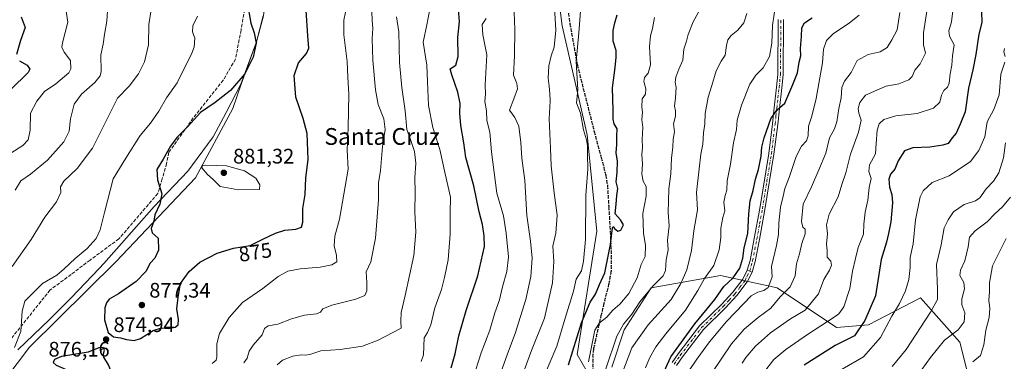
# Model space of a CAD drawing. Units: metres. Extents: x 617800 to 621255, y 4722494 to 4724866.
# Drawn here: x 618440 to 618909, y 4722739 to 4722902 of the extents above; entities that cross this region are included whole.
import ezdxf
from ezdxf.enums import TextEntityAlignment as Align

# ---------------------------------------------------------------- set-up
doc = ezdxf.new("R2010")
doc.units = ezdxf.units.M
doc.header["$MEASUREMENT"] = 0
for name, pattern in [('DGN Style 3', [2.307223458686699, 1.648016756204785, -0.6592067024819142]), ('DGN Style 4', [2.6384748266838614, 1.318413404963828, -0.6592067024819142, 0.001648016756204785, -0.6592067024819142]), ('DGN Style 5', [1.1536117293433497, 0.4944050268614355, -0.6592067024819142])]:
    doc.linetypes.add(name, pattern=pattern)
for name, color, linetype, lineweight in [('Arbolado forestal CxS', 92, 'Continuous', 0), ('Camino Cxs', 7, 'Continuous', 0), ('Camino eje', 30, 'DGN Style 4', 13), ('Curva de nivel maestra', 30, 'Continuous', 30), ('Curva de nivel normal', 30, 'Continuous', 0), ('Entidad de ámbito territorial', 7, 'Continuous', 0), ('Entidad de ámbito territorial CxS', 92, 'Continuous', 0), ('Matorral CxS', 135, 'Continuous', 0), ('Municipio', 91, 'Continuous', 13), ('Municipio CxS', 4, 'Continuous', 0), ('Pista no pavimentada Cxs', 111, 'Continuous', 0), ('Punto de cota en terreno', 7, 'Continuous', 0), ('Ruta', 7, 'DGN Style 5', 30), ('Rótulo de curva de nivel directora', 7, 'Continuous', 0), ('Rótulo de punto de cota en terreno', 7, 'Continuous', 0), ('Senda', 7, 'DGN Style 3', 0), ('Texto cartográfico', 7, 'Continuous', 0)]:
    doc.layers.add(name, color=color, linetype=linetype, lineweight=lineweight)
doc.styles.add('Style-Arial', font='txt')

# ---------------------------------------------------------------- blocks, each defined once
blk = doc.blocks.new('*U3')
at = {"layer": 'Arbolado forestal CxS', "color": 92, "linetype": 'Continuous', "lineweight": 0}
blk.add_polyline3d([(618563.6823000005, 4723241.4979, 884.5584999999993), (618549.4754999997, 4723191.776500001, 887.6089000000065), (618550.8954999996, 4723151.288899999, 880.9472999999998), (618556.0433, 4723140.2575, 879.923299999995), (618555.4671, 4723135.127699999, 879.4312000000064), (618557.3569, 4723114.847899999, 878.1518999999971), (618560.8664999995, 4723090.418099999, 877.5932999999932), (618561.7962999997, 4723078.4981, 877.4281999999948), (618562.2260999996, 4723065.928300001, 877.2823000000062), (618563.3256999999, 4723036.228499999, 874.9805000000052), (618565.4552999996, 4723011.128699999, 874.4404999999971), (618565.3258999997, 4722993.050899999, 874.3335999999982), (618565.3051000005, 4722991.178900001, 874.1524000000064), (618565.1047, 4722962.7191, 873.1802000000026), (618562.2944999998, 4722942.449300001, 873.7946999999986), (618557.5340999998, 4722918.319499999, 874.9888000000066), (618555.8539000005, 4722903.799699999, 875.5849000000018), (618552.5937000001, 4722891.389900001, 874.5301999999939), (618545.1935000002, 4722871.2601, 874.616399999999), (618541.2987000003, 4722859.6165, 875.9910999999993), (618523.5784999998, 4722826.638300001, 878.6728000000004), (618485.6772999996, 4722786.769300001, 872.893200000006), (618444.3306999998, 4722745.915899999, 871.2802999999985), (618408.8904999997, 4722699.155900001, 869.1587000000001)], dxfattribs=at)
blk = doc.blocks.new('5PATER')
at = {"layer": 'Punto de cota en terreno', "linetype": 'Continuous', "lineweight": 0}
h = blk.add_hatch(color=51, dxfattribs=at)
edge = h.paths.add_edge_path()
edge.add_ellipse((0, 0), major_axis=(-0.1095731443231308, -0.1110710700762829), ratio=0.9994222409660322, start_angle=0, end_angle=360)

msp = doc.modelspace()

# ---------------------------------------------------------------- linework, layer by layer
at = {"layer": 'Arbolado forestal CxS', "color": 92, "linetype": 'Continuous', "lineweight": 0}
for points in [[(618710.1037, 4722734.0833, 821.310500000007), (618705.3951000003, 4722742.327299999, 825.2167999999947), (618714.8139000004, 4722801.2127, 828.7246000000015), (618710.1054999996, 4722847.143300001, 829.9232000000048), (618698.3343000002, 4722898.963099999, 834.1296000000002), (618692.4479, 4722944.8947, 838.1203999999999), (618692.4484999999, 4722984.9363, 841.433999999994), (618683.0318999998, 4723009.6691, 844.7216000000045), (618643.0071, 4723083.865700001, 863.0265000000073), (618620.6403000001, 4723096.820499999, 869.1306999999942), (618610.0455, 4723108.5977, 872.4587000000029), (618601.8057000004, 4723115.663699999, 874.5261000000029), (618591.2106999997, 4723112.130700001, 875.3350999999967), (618585.3245000001, 4723092.1099, 874.0411000000023), (618578.2603000002, 4723081.5101, 874.3862999999984), (618575.9057, 4723039.112299999, 874.3028000000049), (618575.9052999998, 4723004.958699999, 873.5546000000032), (618565.3258999997, 4722993.050899999, 874.3335999999982)], [(618565.3258999997, 4722993.050899999, 874.3335999999982), (618565.3051000005, 4722991.178900001, 874.1524000000064), (618565.1047, 4722962.7191, 873.1802000000026), (618562.2944999998, 4722942.449300001, 873.7946999999986), (618557.5340999998, 4722918.319499999, 874.9888000000066), (618555.8539000005, 4722903.799699999, 875.5849000000018), (618552.5937000001, 4722891.389900001, 874.5301999999939), (618545.1935000002, 4722871.2601, 874.616399999999), (618541.2987000003, 4722859.6165, 875.9910999999993), (618523.5784999998, 4722826.638300001, 878.6728000000004), (618485.6772999996, 4722786.769300001, 872.893200000006), (618444.3306999998, 4722745.915899999, 871.2802999999985), (618408.8904999997, 4722699.155900001, 869.1587000000001), (618365.0827000003, 4722656.333500001, 865.8083999999944), (618326.3158999998, 4722617.191299999, 863.7822000000016), (618318.0707, 4722605.293500001, 864.4259000000021), (618310.3706999999, 4722592.523700001, 862.636599999998), (618303.9804999996, 4722578.1439, 861.5690999999933), (618296.7203000003, 4722562.7141, 859.6726000000054), (618285.8998999996, 4722537.034299999, 853.7130999999937), (618272.7994999997, 4722505.5847, 847.0947000000016), (618271.1912000002, 4722501.390100001, 846.6548999999941)], [(618710.1037, 4722734.0833, 821.310500000007), (618705.3951000003, 4722742.327299999, 825.2167999999947), (618714.8139000004, 4722801.2127, 828.7246000000015), (618710.1054999996, 4722847.143300001, 829.9232000000048), (618698.3343000002, 4722898.963099999, 834.1296000000002), (618692.4479, 4722944.8947, 838.1203999999999)], [(618894.9259000003, 4722719.9495, 748.709600000002), (618887.8633000003, 4722748.214299999, 759.101800000004), (618869.0277000006, 4722769.414100001, 767.8989000000003), (618844.3066999996, 4722756.4595, 774.75), (618829.0027000001, 4722755.281500001, 779.0026000000071), (618800.7500999998, 4722774.124500001, 793.7142000000022), (618794.2867000002, 4722775.530300001, 796.3669999999984), (618773.6743000001, 4722780.013699999, 803.6984999999986), (618740.7115000002, 4722774.1249, 816.482799999998), (618727.7620999999, 4722754.1041, 815.2917000000016), (618721.8756999997, 4722736.438300001, 814.9965999999987)], [(618894.9259000003, 4722719.9495, 748.709600000002), (618887.8633000003, 4722748.214299999, 759.101800000004), (618869.0277000006, 4722769.414100001, 767.8989000000003), (618844.3066999996, 4722756.4595, 774.75), (618829.0027000001, 4722755.281500001, 779.0026000000071), (618800.7500999998, 4722774.124500001, 793.7142000000022), (618794.2867000002, 4722775.530300001, 796.3669999999984), (618773.6743000001, 4722780.013699999, 803.6984999999986), (618740.7115000002, 4722774.1249, 816.482799999998), (618727.7620999999, 4722754.1041, 815.2917000000016), (618721.8756999997, 4722736.438300001, 814.9965999999987)]]:
    msp.add_polyline3d(points, dxfattribs=at)
at = {"layer": 'Camino Cxs', "color": 7, "linetype": 'Continuous', "lineweight": 0, "extrusion": (0.2287882099639937, -0.08799546522516374, 0.9694909762763544), "elevation": -273237.6369461792, "flags": 128}
msp.add_lwpolyline([(4630119.806903435, 1083927.633644436), (4630119.806903435, 1083930.219650857)], dxfattribs=at)
at = {"layer": 'Camino Cxs', "color": 7, "linetype": 'Continuous', "lineweight": 0}
for points in [[(618803.7901, 4722902.090100001, 808.6503999999986), (618803.5401, 4722875.6501, 804.296100000007), (618802.9101, 4722869.470100001, 803.2520999999979), (618801.7901, 4722859.6601, 803.4942000000011), (618800.9901000002, 4722852.0101, 803.9419000000053), (618799.2200999996, 4722837.8201, 802.2375999999931), (618794.9301000005, 4722811.550100001, 800.9594999999972), (618792.2801000001, 4722797.1501, 800.3932000000059), (618790.2401000002, 4722786.6801, 799.9262000000017), (618788.8400999998, 4722781.710100001, 798.5074000000022), (618786.5000999998, 4722782.610099999, 799.1413000000031), (618787.8000999996, 4722787.2601, 800.8473999999987), (618789.8201000001, 4722797.620100001, 802.5397999999988), (618792.4700999996, 4722811.9801, 801.1379000000015), (618796.7401000002, 4722838.1801, 802.048299999995), (618798.5000999998, 4722852.290100001, 804.1083999999975), (618799.3101000005, 4722859.9301, 805.051900000006), (618800.4200999998, 4722869.7401, 804.3969999999972), (618801.0401, 4722875.790100001, 805.2382999999973), (618801.2901, 4722902.0801, 808.8078999999999)], [(618786.5000999998, 4722782.610099999, 799.1413000000031), (618787.8000999996, 4722787.2601, 800.8473999999987), (618789.8201000001, 4722797.620100001, 802.5397999999988), (618792.4700999996, 4722811.9801, 801.1379000000015), (618796.7401000002, 4722838.1801, 802.048299999995), (618798.5000999998, 4722852.290100001, 804.1083999999975), (618799.3101000005, 4722859.9301, 805.051900000006), (618800.4200999998, 4722869.7401, 804.3969999999972), (618801.0401, 4722875.790100001, 805.2382999999973), (618801.2901, 4722902.0801, 808.8078999999999)], [(618803.7901, 4722902.090100001, 808.6503999999986), (618803.5401, 4722875.6501, 804.296100000007), (618802.9101, 4722869.470100001, 803.2520999999979), (618801.7901, 4722859.6601, 803.4942000000011), (618800.9901000002, 4722852.0101, 803.9419000000053), (618799.2200999996, 4722837.8201, 802.2375999999931), (618794.9301000005, 4722811.550100001, 800.9594999999972), (618792.2801000001, 4722797.1501, 800.3932000000059), (618790.2401000002, 4722786.6801, 799.9262000000017), (618788.8400999998, 4722781.710100001, 798.5074000000022)]]:
    msp.add_polyline3d(points, dxfattribs=at)
at = {"layer": 'Camino eje', "color": 30, "linetype": 'DGN Style 4', "lineweight": 13}
msp.add_polyline3d([(618751.7100999998, 4722737.8551, 799.3418999999994), (618754.5401, 4722741.965100001, 799.232999999993), (618764.7351000002, 4722755.1951, 799.4931999999973), (618775.0351, 4722765.2751, 799.0467000000062), (618777.7901, 4722768.2301, 798.1708000000073), (618780.6101000002, 4722771.2601, 798.1192000000011), (618782.9751000004, 4722774.4101, 798.5043000000006), (618785.4501, 4722777.700099999, 798.7522999999928), (618786.5100999996, 4722779.825099999, 798.6126999999979), (618787.6700999998, 4722782.1601, 798.2695999999996), (618788.3701, 4722784.645099999, 799.4698999999965), (618789.0201000003, 4722786.970100001, 800.3429000000033), (618791.0500999996, 4722797.3851, 801.4676999999938), (618792.3750999998, 4722804.565099999, 800.1040000000066), (618793.7001, 4722811.765100001, 801.0154999999941), (618795.8350999998, 4722824.8651, 802.452099999995), (618797.9801000003, 4722838.0001, 801.7044000000024), (618799.7451, 4722852.1501, 804.0142000000051), (618800.1451000003, 4722855.975099999, 804.1456999999937), (618800.5500999996, 4722859.795100001, 804.271900000007), (618801.1051000003, 4722864.700099999, 804.3218999999954), (618801.6651, 4722869.6051, 803.6003999999957), (618802.2901, 4722875.720100001, 804.1729999999953), (618802.5401, 4722902.085100001, 808.136599999998)], dxfattribs=at)
at = {"layer": 'Curva de nivel maestra', "color": 30, "linetype": 'Continuous', "lineweight": 30, "flags": 128}
for points, elevation in [([(618548.1699999999, 4722910.1801), (618549.8200000003, 4722900.3201), (618551.5199999996, 4722895.690099999), (618552.3799999999, 4722890.6801), (618550.9600000001, 4722884.100099999), (618546.9900000002, 4722876.200099999), (618540.2000000002, 4722868.1601), (618532.9500000002, 4722862.540100001), (618525.8700000001, 4722857.6601), (618519.6500000004, 4722850.870100001), (618514.6600000003, 4722845.8201), (618511.5999999996, 4722841.6601), (618508.1299999999, 4722835.530099999), (618505.0800000001, 4722830.5701), (618505.4299999997, 4722825.690099999), (618507.4600000001, 4722819.0001), (618506.5199999996, 4722814.0001), (618504.1399999997, 4722809.0001), (618503.6600000003, 4722805.950099999), (618502.3200000003, 4722802.4901), (618502.8399999999, 4722800.350099999), (618505.7400000002, 4722797.7601), (618505.8899999997, 4722792.0701), (618504.0999999996, 4722788.380100001), (618501.9000000004, 4722785.880100001), (618499.7599999999, 4722781.9101), (618495.1600000003, 4722777.2601), (618486.8099999996, 4722771.340100001), (618482.4000000004, 4722768.690099999), (618481.0099999999, 4722767.020099999), (618480.2300000006, 4722764.630100001), (618480.1200000001, 4722758.960100001), (618481.9299999997, 4722752.9101), (618484.4600000001, 4722750.890100001), (618487.8300000001, 4722750.370100001), (618490.6100000005, 4722749.610099999), (618494.29, 4722749.110099999), (618497.2800000003, 4722750.0001), (618503.3399999999, 4722753.9001), (618507.2699999996, 4722755.170100001), (618510.4800000006, 4722754.8201), (618513.7400000002, 4722755.360099999), (618515.2699999996, 4722756.5001), (618515.4000000004, 4722759.0101), (618514.6500000004, 4722764.2301), (618515.2100000001, 4722769.790100001), (618516.4199999999, 4722776.190099999), (618520.4299999997, 4722782.0001), (618525.5999999996, 4722786.450099999), (618533.7699999996, 4722790.670100001), (618541.5599999996, 4722793.100099999), (618549.54, 4722794.360099999), (618555.6200000001, 4722797.420100001), (618561.5800000001, 4722800.280099999), (618566.0700000003, 4722801.5801), (618571.3899999997, 4722802.170100001), (618573.9699999997, 4722803.090100001), (618574.7300000006, 4722805.450099999), (618574.6799999997, 4722812.0001), (618575.7400000002, 4722818.6601), (618576.1200000001, 4722826.5801), (618577.1900000004, 4722835.3301), (618576.79, 4722847.670100001), (618574.8200000003, 4722854.920100001), (618571.3600000005, 4722865.020099999), (618570.5800000001, 4722875.280099999), (618572.6699999999, 4722881.4301), (618576.4600000001, 4722885.790100001), (618577.5599999996, 4722888.4101), (618577.0599999996, 4722894.270099999), (618576.2199999997, 4722906.370100001)], 875), ([(618645.4199999999, 4722736.090100001), (618647.2800000003, 4722742.7501), (618649.0300000003, 4722751.340100001), (618652.5499999998, 4722763.420100001), (618658.0700000003, 4722779.960100001), (618661.2400000002, 4722793.840100001), (618661.1200000001, 4722799.0001), (618660.2599999999, 4722804.270099999), (618658.7000000002, 4722810.4301), (618656.2300000006, 4722822.7601), (618652.3799999999, 4722836.3301), (618651.4299999997, 4722843.3301), (618649.9699999997, 4722851.5101), (618649.4299999997, 4722857.350099999), (618649.6600000003, 4722862.0001), (618648.5499999998, 4722867.440099999), (618645.5999999996, 4722875.620100001), (618644.9600000001, 4722878.450099999), (618647.6100000005, 4722880.3201), (618648.6600000003, 4722884.460100001), (618648.5700000003, 4722893.4101), (618649.2599999999, 4722901.100099999), (618648.5700000003, 4722910.670100001)], 850), ([(618701.3200000003, 4722737.4901), (618707.5, 4722757.450099999), (618711.6500000004, 4722767.380100001), (618714.0999999996, 4722771.210100001), (618716.1200000001, 4722775.790100001), (618718.6799999997, 4722781.280099999), (618721.2800000003, 4722794.780099999), (618722.2599999999, 4722802.8301), (618722.5199999996, 4722803.3201), (618723.25, 4722802.470100001), (618724.7300000006, 4722801.210100001), (618726.25, 4722801.6601), (618727.5, 4722804.140100001), (618726.1399999997, 4722806.630100001), (618723.5899999999, 4722809.380100001), (618724.0499999998, 4722814.0801), (618724.2599999999, 4722818.190099999), (618724.79, 4722821.450099999), (618723.9600000001, 4722824.620100001), (618724.5300000003, 4722829.1501), (618724.6100000005, 4722834.5001), (618724.0499999998, 4722838.4801), (618724.2800000003, 4722842.520099999), (618724.29, 4722846.380100001), (618724.4199999999, 4722850.0001), (618723.0599999996, 4722852.3301), (618722.5, 4722854.470100001), (618722.6500000004, 4722858.780099999), (618722.1900000004, 4722869.4101), (618723.4600000001, 4722879.2301), (618723.9600000001, 4722884.0801), (618724.0800000001, 4722887.340100001), (618722.5199999996, 4722891.7501), (618722.5300000003, 4722894.380100001), (618722.6299999999, 4722896.860099999), (618723.3099999996, 4722900.460100001), (618724.5099999999, 4722904.300100001)], 825.0000000000001), ([(618898.1799999997, 4722905.670100001), (618898.2400000002, 4722900.5801), (618896.7999999998, 4722895.0001), (618895.4199999999, 4722885.3301), (618894.0099999999, 4722878.0001), (618891.9600000001, 4722869.3301), (618890.4000000004, 4722858.0001), (618888.0199999996, 4722852.1601), (618886.1100000005, 4722847.9301), (618884.1699999999, 4722845.600099999), (618882.2100000001, 4722842.880100001), (618879.6799999997, 4722842.220100001), (618873.5499999998, 4722841.130100001), (618865.4100000003, 4722840.940099999), (618861.4400000004, 4722839.460100001), (618858.4400000004, 4722834.6601), (618856.8300000001, 4722830.6601), (618854.7699999996, 4722828.3301), (618853.9600000001, 4722825.960100001), (618854.2199999997, 4722822.170100001), (618855.4699999997, 4722818.620100001), (618855.7599999999, 4722814.6601), (618854.9699999997, 4722805.590100001), (618853.8799999999, 4722800.020099999), (618852.8799999999, 4722795.920100001), (618850.2599999999, 4722787.6601), (618847.5800000001, 4722770.3301), (618842.4600000001, 4722758.6601), (618837.54, 4722751.3301), (618828.3799999999, 4722746.6601), (618813.6299999999, 4722737.2501)], 775), ([(618440.4400000004, 4722903.380100001), (618442.29, 4722898.270099999), (618440.1600000003, 4722892.0001), (618438.2400000002, 4722885.3301)], 850), ([(618744.4299999997, 4722729.0001), (618750, 4722741.280099999), (618761.5499999998, 4722757.0001), (618770.9800000006, 4722768.5801), (618775.3899999997, 4722774.840100001), (618779.8200000003, 4722778.9801), (618782.9699999997, 4722783.470100001), (618784.4000000004, 4722788.270099999), (618785.0899999999, 4722793.1801), (618786.7000000002, 4722800.050100001), (618787.1600000003, 4722809.4001), (618787.8700000001, 4722815.6601), (618789.3600000005, 4722820.5801), (618790.4000000004, 4722825.9301), (618791.7999999998, 4722830.610099999), (618793.0999999996, 4722836.9301), (618793.4199999999, 4722841.2401), (618794.5499999998, 4722845.720100001), (618797.7599999999, 4722854.7601), (618800.5199999996, 4722858.8201), (618804.3499999996, 4722862.120100001), (618808.2300000006, 4722871.0001), (618810.4199999999, 4722876.6601), (618811.2800000003, 4722881.690099999), (618812.0199999996, 4722884.6801), (618811.8300000001, 4722888.270099999), (618812.2999999998, 4722893.9101), (618812.4500000002, 4722898.0701), (618813.7999999998, 4722900.4901), (618817.4800000006, 4722902.9001)], 800), ([(618439.5599999996, 4722882.3301), (618443.2199999997, 4722880.280099999), (618444.5599999996, 4722878.440099999), (618443.7699999996, 4722876.8101), (618435.4299999997, 4722868.620100001)], 850), ([(618480.6200000001, 4722728.960100001), (618483.9500000002, 4722729.440099999), (618484.2699999996, 4722731.940099999), (618481.9800000006, 4722737.4801), (618479.8399999999, 4722741.1501), (618479.6900000004, 4722742.710100001), (618480.1600000003, 4722744.450099999), (618479.5199999996, 4722745.690099999), (618477.3700000001, 4722745.640100001), (618472.4000000004, 4722743.5601), (618459.5899999999, 4722741.390100001), (618456.3200000003, 4722740.020099999), (618455.6600000003, 4722738.5601), (618457.1699999999, 4722737.300100001), (618469.9800000006, 4722731.8101), (618480.6200000001, 4722728.960100001)], 875)]:
    msp.add_lwpolyline(points, dxfattribs=dict(at, elevation=elevation))
at = {"layer": 'Curva de nivel normal', "color": 30, "linetype": 'Continuous', "lineweight": 0, "flags": 128}
for points, elevation in [([(618436.1799999997, 4722784.280099999), (618445.0999999996, 4722797.120100001), (618451.6699999999, 4722807.850099999), (618457.2999999998, 4722815.220100001), (618459.3399999999, 4722819.610099999), (618459.2000000002, 4722822.2601), (618460.6799999997, 4722825.0001), (618467.0800000001, 4722831.0001), (618474.3399999999, 4722840.6601), (618479.8399999999, 4722851.530099999), (618483.7000000002, 4722859.120100001), (618486.3899999997, 4722864.530099999), (618491.8200000003, 4722870.3301), (618496.3799999999, 4722876.1601), (618499.1799999997, 4722881.920100001), (618501.1500000004, 4722889.890100001), (618501.2100000001, 4722899.6601), (618503.4199999999, 4722913.8301)], 865), ([(618607.3600000005, 4722910.300100001), (618607.7599999999, 4722901.610099999), (618608.0700000003, 4722897.890100001), (618607.7000000002, 4722892.840100001), (618608.0800000001, 4722882.6801), (618609.3700000001, 4722868.600099999), (618610.6200000001, 4722861.5601), (618613.1900000004, 4722854.690099999), (618613.8600000005, 4722849.690099999), (618612.6600000003, 4722841.5601), (618611.6799999997, 4722830.050100001), (618610.7599999999, 4722824.1601), (618610.7100000001, 4722816.170100001), (618609.3099999996, 4722797.8201), (618607.0300000003, 4722786.530099999), (618604.8399999999, 4722781.800100001), (618605.1500000004, 4722776.6601), (618605.1500000004, 4722772.6601), (618604.1799999997, 4722770.460100001), (618599.8700000001, 4722768.700099999), (618588.4800000006, 4722765.890100001), (618584.2599999999, 4722764.190099999), (618583.1299999999, 4722762.5601), (618581.1900000004, 4722761.770099999), (618575.4900000002, 4722761.220100001), (618569.2400000002, 4722759.380100001), (618562.7199999997, 4722756.880100001), (618558.1299999999, 4722756.090100001), (618556.4199999999, 4722754.720100001), (618555.2599999999, 4722751.710100001), (618550.9900000002, 4722746.8101), (618549.0800000001, 4722743.950099999), (618548.0599999996, 4722740.6601), (618546.5899999999, 4722738.4301)], 865), ([(618676.3499999996, 4722724.460100001), (618683.6699999999, 4722744.3201), (618689.8200000003, 4722759.6501), (618693.7000000002, 4722776.530099999), (618694.3399999999, 4722786.6501), (618693.8600000005, 4722793.960100001), (618695.2800000003, 4722800.2501), (618695.9500000002, 4722808.720100001), (618694.5, 4722819.370100001), (618693.0300000003, 4722832.3301), (618692.7300000006, 4722840.6601), (618692.0899999999, 4722854.6601), (618692.6200000001, 4722863.3301), (618692.3300000001, 4722866.6601), (618692.1299999999, 4722870.200099999), (618691.5999999996, 4722874.1501), (618691.8399999999, 4722879.9801), (618692.9600000001, 4722884.800100001), (618694.4800000006, 4722888.780099999), (618695.2300000006, 4722896.950099999), (618694.2599999999, 4722913.300100001)], 835), ([(618738.04, 4722736.040100001), (618739.8899999997, 4722740.600099999), (618742.9699999997, 4722746.0701), (618747.6500000004, 4722752.280099999), (618757.0700000003, 4722763.5801), (618762.9800000006, 4722772.920100001), (618766.0899999999, 4722778.5601), (618770.4900000002, 4722784.780099999), (618773.0800000001, 4722792.3301), (618773.8899999997, 4722798.220100001), (618773.8600000005, 4722802.6601), (618774.9100000003, 4722807.6601), (618775.7400000002, 4722810.8201), (618775.3799999999, 4722814.950099999), (618775.8799999999, 4722818.1501), (618776.7699999996, 4722820.710100001), (618776.9500000002, 4722825.190099999), (618778.5499999998, 4722833.040100001), (618779.9900000002, 4722843.280099999), (618781.4299999997, 4722849.640100001), (618781.7400000002, 4722854.0701), (618783.6799999997, 4722861.290100001), (618787.6600000003, 4722871.2401), (618790.5, 4722875.5801), (618794.0700000003, 4722879.040100001), (618797.1200000001, 4722884.4001), (618798.1299999999, 4722890.7401), (618798.4500000002, 4722899.1801), (618800.1500000004, 4722910.040100001)], 805), ([(618783.9900000002, 4722738.2501), (618785.7699999996, 4722740.9801), (618790.4199999999, 4722746.340100001), (618797.5700000003, 4722752.670100001), (618807.1600000003, 4722759.3301), (618814.0499999998, 4722763.590100001), (618820.4800000006, 4722771.360099999), (618822.9299999997, 4722778.0601), (618825.6500000004, 4722782.640100001), (618826.6799999997, 4722784.9801), (618826.2999999998, 4722786.8201), (618824.6200000001, 4722788.7601), (618824.6100000005, 4722792.0001), (618824.25, 4722795.0001), (618824.7199999997, 4722799.950099999), (618824.2000000002, 4722804.130100001), (618825.5199999996, 4722809.280099999), (618829.8799999999, 4722817.520099999), (618831.6200000001, 4722823.440099999), (618833.4199999999, 4722829.0101), (618835.6699999999, 4722837.8201), (618839.4900000002, 4722848.360099999), (618840.7100000001, 4722854.090100001), (618839.6900000004, 4722857.350099999), (618839.4199999999, 4722859.610099999), (618840.2100000001, 4722862.5101), (618842.8200000003, 4722866.0001), (618848.1799999997, 4722868.360099999), (618852.7199999997, 4722870.2601), (618858.6600000003, 4722871.4001), (618863.4299999997, 4722873.3101), (618865.0499999998, 4722874.850099999), (618866.4199999999, 4722877.870100001), (618868.9699999997, 4722880.960100001), (618871.3799999999, 4722885.9901), (618870.4600000001, 4722889.9801), (618870.5300000003, 4722895.6601), (618872.8899999997, 4722911.170100001)], 785), ([(618435.4800000006, 4722838.380100001), (618441.2400000002, 4722842.0001), (618443.79, 4722844.6601), (618444.7699999996, 4722849.300100001), (618444.8799999999, 4722857.360099999), (618447.7999999998, 4722863.1501), (618451.4900000002, 4722867.6601), (618457, 4722871.4001), (618463.0999999996, 4722876.600099999), (618464.1200000001, 4722878.600099999), (618464, 4722882.460100001), (618460.9100000003, 4722886.4101), (618459.8200000003, 4722888.8301), (618460.0899999999, 4722890.9301), (618462.6200000001, 4722900.780099999), (618461.6399999997, 4722906.9001)], 855), ([(618437.5999999996, 4722820.7301), (618440.3099999996, 4722825.140100001), (618444.9299999997, 4722828.4001), (618452.8899999997, 4722834.9801), (618460.8099999996, 4722843.7601), (618463.2699999996, 4722848.770099999), (618463.9199999999, 4722854.6601), (618465.7400000002, 4722861.620100001), (618469.1399999997, 4722866.5001), (618475.5700000003, 4722871.960100001), (618478.0199999996, 4722875.270099999), (618478.4699999997, 4722877.290100001), (618478.4400000004, 4722885.1801), (618479.5300000003, 4722890.290100001), (618480.1200000001, 4722894.880100001), (618481.2300000006, 4722901.1801), (618481.5199999996, 4722906.210100001)], 860), ([(618531.4900000002, 4722738.1801), (618533.3399999999, 4722739.7601), (618533.7199999997, 4722741.1601), (618533.7400000002, 4722747.4801), (618534.9299999997, 4722752.420100001), (618539.4699999997, 4722760.0001), (618545.9400000004, 4722767.1501), (618555.5199999996, 4722773.800100001), (618562.9199999999, 4722779.5801), (618567.5300000003, 4722782.170100001), (618573.3600000005, 4722783.290100001), (618582.9600000001, 4722784.0701), (618588.5199999996, 4722785.120100001), (618590.8099999996, 4722786.610099999), (618590.7800000003, 4722789.600099999), (618589.5599999996, 4722794.1501), (618589.8899999997, 4722798.790100001), (618592.1399999997, 4722806.9101), (618596.2199999997, 4722830.7501), (618595.8200000003, 4722840.0001), (618596.2999999998, 4722850.460100001), (618596.6399999997, 4722866.520099999), (618596.04, 4722874.4801), (618595.7800000003, 4722882.0701), (618594.2599999999, 4722894.6601), (618594.2199999997, 4722901.780099999), (618595.0499999998, 4722905.550100001)], 870), ([(618635.3200000003, 4722907.780099999), (618633.7999999998, 4722899.4801), (618632.0899999999, 4722891.1801), (618633.8300000001, 4722880.200099999), (618634.0700000003, 4722872.5701), (618634.5099999999, 4722861.0101), (618636.7000000002, 4722850.540100001), (618639.9199999999, 4722840.0701), (618642.54, 4722828.4301), (618645.0199999996, 4722817.4301), (618644.8700000001, 4722809.950099999), (618644.8300000001, 4722799.780099999), (618643.9100000003, 4722787.5101), (618642.1299999999, 4722779.040100001), (618640.8200000003, 4722773.3301), (618637.5999999996, 4722764.5601), (618635.5899999999, 4722756.590100001), (618634.04, 4722752.850099999), (618632.4699999997, 4722750.300100001), (618632.2199999997, 4722742.1801), (618631.1299999999, 4722739.090100001)], 855), ([(618669.7199999997, 4722735.630100001), (618672.1399999997, 4722742.6601), (618675.8899999997, 4722752.3301), (618680.9199999999, 4722768.540100001), (618683.2800000003, 4722779.5801), (618683.9500000002, 4722788.340100001), (618683.25, 4722796.460100001), (618681.4299999997, 4722808.590100001), (618680.5300000003, 4722825.2601), (618679.1100000005, 4722835.880100001), (618678.6100000005, 4722843.4101), (618677.6600000003, 4722851.2501), (618675.6900000004, 4722855.2601), (618673.0999999996, 4722858.8101), (618675.2599999999, 4722864.200099999), (618677.04, 4722868.960100001), (618676.6299999999, 4722871.460100001), (618675.0300000003, 4722875.530099999), (618675.5599999996, 4722884.780099999), (618675.7100000001, 4722897.270099999), (618675.4400000004, 4722905.5001)], 840), ([(618689.7800000003, 4722732.550100001), (618695.6799999997, 4722746.380100001), (618699.6600000003, 4722759.700099999), (618703.6799999997, 4722772.520099999), (618704.9000000004, 4722778.3301), (618707.5300000003, 4722782.3301), (618708.4500000002, 4722786.9101), (618709.3300000001, 4722797.1501), (618709.5, 4722818.3301), (618710.4900000002, 4722830.6501), (618710.3200000003, 4722837.770099999), (618710.3499999996, 4722841.9901), (618709.9000000004, 4722844.6801), (618708.4199999999, 4722849.380100001), (618706.9600000001, 4722857.340100001), (618705.0800000001, 4722862.380100001), (618705.6900000004, 4722868.530099999), (618704.9500000002, 4722882.050100001), (618706.2699999996, 4722895.6601), (618706.9500000002, 4722906.020099999)], 830), ([(618764.9199999999, 4722908.670100001), (618760.6799999997, 4722900.870100001), (618758.3399999999, 4722894.940099999), (618757.4600000001, 4722891.6801), (618756.3200000003, 4722887.920100001), (618755.7699999996, 4722882.6601), (618753.8600000005, 4722878.3201), (618752.3799999999, 4722874.610099999), (618752.1900000004, 4722872.2501), (618752.6100000005, 4722869.640100001), (618752.3200000003, 4722864.6601), (618751.7400000002, 4722860.700099999), (618752.2599999999, 4722858.4901), (618752.2199999997, 4722856.040100001), (618751.3600000005, 4722852.340100001), (618751.7699999996, 4722848.4801), (618751.1399999997, 4722844.970100001), (618751.0300000003, 4722841.190099999), (618750.4400000004, 4722835.940099999), (618750.04, 4722828.530099999), (618749.1799999997, 4722821.340100001), (618748.9199999999, 4722815.390100001), (618748.7199999997, 4722810.0801), (618749.2400000002, 4722803.7401), (618748.4699999997, 4722796.9301), (618748.75, 4722792.2301), (618747.8399999999, 4722787.4801), (618747.4500000002, 4722782.470100001), (618746.3499999996, 4722779.890100001), (618741.4699999997, 4722775.0001), (618735.2100000001, 4722767.470100001), (618731.4500000002, 4722761.610099999), (618727.5199999996, 4722756.840100001), (618724.25, 4722751.1601), (618719.0800000001, 4722735.5001)], 815), ([(618786.2699999996, 4722904.840100001), (618784.9199999999, 4722900.4301), (618782.0499999998, 4722896.880100001), (618778.8099999996, 4722894.380100001), (618777.2800000003, 4722892.3301), (618776.5199999996, 4722889.670100001), (618775.9000000004, 4722885.0601), (618774.0800000001, 4722882.1501), (618771.7000000002, 4722877.610099999), (618769.6399999997, 4722870.5601), (618767.8200000003, 4722865.0001), (618766.4500000002, 4722857.270099999), (618766.3200000003, 4722852.3301), (618765.6600000003, 4722848.0001), (618765.3099999996, 4722842.640100001), (618764.3099999996, 4722837.9001), (618763.6399999997, 4722830.880100001), (618762.3700000001, 4722819.640100001), (618762.7000000002, 4722811.4001), (618761, 4722801.280099999), (618759.8399999999, 4722792.020099999), (618757.7000000002, 4722782.790100001), (618754.75, 4722776.220100001), (618750.2400000002, 4722768.6601), (618739.3099999996, 4722756.610099999), (618731.4100000003, 4722745.5801), (618726.6399999997, 4722733.0001)], 810), ([(618859.1399999997, 4722905.300100001), (618857.9400000004, 4722897.0801), (618855.4699999997, 4722892.290100001), (618853.2000000002, 4722888.6801), (618849.79, 4722886.630100001), (618844.1900000004, 4722885.370100001), (618838.8899999997, 4722882.420100001), (618836.0700000003, 4722876.800100001), (618832.8600000005, 4722872.6601), (618831.5700000003, 4722869.6601), (618831.25, 4722864.6601), (618830.1600000003, 4722859.6601), (618829.1399999997, 4722853.3301), (618828.0899999999, 4722850.0001), (618825.7100000001, 4722845.6601), (618824, 4722838.350099999), (618820.5499999998, 4722830.4001), (618817.1299999999, 4722822.350099999), (618813.2100000001, 4722814.0001), (618812.4000000004, 4722805.780099999), (618813.0099999999, 4722803.1501), (618814.0700000003, 4722802.1601), (618814.1500000004, 4722799.840100001), (618812.5, 4722795.340100001), (618811.4100000003, 4722790.4101), (618810, 4722785.5701), (618809.3399999999, 4722779.960100001), (618806.8899999997, 4722774.590100001), (618802.1699999999, 4722769.950099999), (618797.7199999997, 4722764.4801), (618791.6699999999, 4722759.950099999), (618785.0800000001, 4722754.520099999), (618778.9199999999, 4722747.420100001), (618769.8099999996, 4722733.8101)], 790), ([(618794.1500000004, 4722733.6801), (618799.2300000006, 4722740.0001), (618804.9500000002, 4722744.840100001), (618815.1500000004, 4722751.870100001), (618827.8399999999, 4722760.110099999), (618830.1600000003, 4722761.840100001), (618832.4699999997, 4722765.0601), (618835.3899999997, 4722773.780099999), (618836.6500000004, 4722782.100099999), (618838.1500000004, 4722788.130100001), (618839.3499999996, 4722793.380100001), (618841.9100000003, 4722799.710100001), (618842.1100000005, 4722804.460100001), (618842.6699999999, 4722810.1801), (618843.9299999997, 4722815.950099999), (618844.6299999999, 4722821.9001), (618845.4699999997, 4722826.2401), (618844.4600000001, 4722829.590100001), (618844.7699999996, 4722832.790100001), (618847.6100000005, 4722837.970100001), (618848, 4722843.0001), (618848.4800000006, 4722849.3301), (618849.3700000001, 4722852.3301), (618851.5199999996, 4722854.360099999), (618857.2999999998, 4722856.170100001), (618867.5, 4722857.2301), (618875.2400000002, 4722859.780099999), (618878.2800000003, 4722862.590100001), (618879.1100000005, 4722866.0001), (618880.1399999997, 4722868.2401), (618881.9000000004, 4722869.770099999), (618882.7400000002, 4722871.6801), (618883.1299999999, 4722876.110099999), (618883.9600000001, 4722880.3301), (618884.2800000003, 4722884.6501), (618885.0700000003, 4722889.960100001), (618882.9400000004, 4722894.0601), (618882.6399999997, 4722896.6801), (618883.7599999999, 4722900.970100001), (618884.7000000002, 4722907.4301)], 780), ([(618524.4800000006, 4722903.630100001), (618522.2999999998, 4722899.0001), (618522.1500000004, 4722896.210100001), (618523.1100000005, 4722893.190099999), (618522.8799999999, 4722888.9001), (618521.4699999997, 4722885.2501), (618517.7800000003, 4722878.0801), (618514.6900000004, 4722871.850099999), (618509.6299999999, 4722864.6601), (618506.0099999999, 4722858.3301), (618502.0999999996, 4722852.6601), (618497.1100000005, 4722846.8201), (618490.25, 4722835.940099999), (618484.2199999997, 4722826.120100001), (618480.0800000001, 4722810.090100001), (618478.0599999996, 4722801.780099999), (618476.2300000006, 4722797.7301), (618471.9299999997, 4722792.920100001), (618466.1299999999, 4722788.100099999), (618460.9000000004, 4722783.170100001), (618457.4699999997, 4722780.140100001), (618450.5700000003, 4722776.270099999), (618442.1299999999, 4722767.850099999), (618440.8300000001, 4722763.0001), (618440.2699999996, 4722753.3301), (618437.29, 4722745.720100001)], 870), ([(618619.2699999996, 4722903.3101), (618620.3600000005, 4722896.1601), (618620.6900000004, 4722881.5601), (618621.7699999996, 4722869.600099999), (618623.4900000002, 4722858.5601), (618624.2699999996, 4722849.6601), (618625.7400000002, 4722845.360099999), (618627.9000000004, 4722839.100099999), (618628.4699999997, 4722833.640100001), (618628.0999999996, 4722826.530099999), (618628.2000000002, 4722819.770099999), (618628.0300000003, 4722810.370100001), (618628.4500000002, 4722800.710100001), (618627.5300000003, 4722789.630100001), (618623.4699999997, 4722770.460100001), (618621.4900000002, 4722762.4301), (618621.3899999997, 4722758.3301), (618621.4900000002, 4722754.870100001), (618617.5300000003, 4722752.9101), (618610.4900000002, 4722749.210100001), (618603.1600000003, 4722746.360099999), (618592.4900000002, 4722744.7601), (618583.1600000003, 4722744.140100001), (618578.4900000002, 4722742.540100001), (618576.1600000003, 4722742.0601), (618573.8300000001, 4722742.270099999), (618569.8300000001, 4722741.540100001), (618564.9199999999, 4722739.700099999), (618562.4100000003, 4722737.530099999)], 860), ([(618655.7599999999, 4722730.8301), (618659.6200000001, 4722743.2601), (618663.7599999999, 4722753.960100001), (618666.2400000002, 4722762.270099999), (618668.3499999996, 4722768.4001), (618669.8099999996, 4722774.6801), (618671.9600000001, 4722781.9001), (618672.75, 4722788.920100001), (618671.5499999998, 4722800.2501), (618670.3600000005, 4722808.520099999), (618667.1900000004, 4722819.3201), (618664.5899999999, 4722838.950099999), (618663.8200000003, 4722848.3301), (618662.4000000004, 4722853.850099999), (618662.1500000004, 4722858.440099999), (618661.4500000002, 4722862.920100001), (618661.7699999996, 4722866.4801), (618661.6200000001, 4722870.9301), (618662.3600000005, 4722885.2301), (618660.4299999997, 4722894.780099999), (618660.1200000001, 4722899.620100001), (618661.9900000002, 4722902.5801)], 845), ([(618710.8200000003, 4722738.890100001), (618713.9100000003, 4722754.0701), (618716.0700000003, 4722757.540100001), (618719.5, 4722760.1501), (618722.4800000006, 4722763.4901), (618725.7400000002, 4722766.4301), (618730.04, 4722771.450099999), (618733.9900000002, 4722779.0001), (618735.9400000004, 4722785.340100001), (618737.8200000003, 4722789.040100001), (618737.9299999997, 4722794.3201), (618737.0800000001, 4722800.1501), (618736.7000000002, 4722809.5801), (618738.2699999996, 4722817.780099999), (618738.2400000002, 4722822.4001), (618736.8200000003, 4722824.9801), (618736.1799999997, 4722828.340100001), (618736.6100000005, 4722833.100099999), (618736.2199999997, 4722837.720100001), (618736.5999999996, 4722841.100099999), (618736.3700000001, 4722844.920100001), (618736.6600000003, 4722850.5001), (618736.2999999998, 4722854.360099999), (618736.5099999999, 4722857.9301), (618736.1600000003, 4722860.220100001), (618736.4299999997, 4722864.2601), (618738, 4722866.5001), (618738.2000000002, 4722869.020099999), (618737.1900000004, 4722872.520099999), (618737.5, 4722874.450099999), (618739.2400000002, 4722876.440099999), (618740.3899999997, 4722880.440099999), (618739.9500000002, 4722889.110099999), (618740.3399999999, 4722894.2501), (618741.3899999997, 4722897.670100001), (618742.29, 4722902.920100001)], 820), ([(618758.4199999999, 4722734.290100001), (618762.5199999996, 4722740.200099999), (618768.5599999996, 4722748.4901), (618776.5199999996, 4722758.140100001), (618784.8399999999, 4722766.640100001), (618788.4000000004, 4722770.340100001), (618791.4600000001, 4722772.0701), (618794.3600000005, 4722772.870100001), (618796.4000000004, 4722774.380100001), (618797.2300000006, 4722776.4001), (618798.3600000005, 4722779.380100001), (618798.0700000003, 4722784.3301), (618800.4299999997, 4722794.290100001), (618801.3600000005, 4722799.6501), (618801.5800000001, 4722805.0701), (618802.3200000003, 4722812.590100001), (618803.6200000001, 4722817.790100001), (618804.4500000002, 4722821.4901), (618806.5, 4722826.800100001), (618809.8200000003, 4722836.720100001), (618812.3300000001, 4722841.620100001), (618814.7599999999, 4722844.1601), (618815.5899999999, 4722846.590100001), (618815.7400000002, 4722851.2401), (618817.1900000004, 4722856.020099999), (618819.3099999996, 4722864.470100001), (618822.29, 4722881.450099999), (618822.7999999998, 4722887.9301), (618824.2300000006, 4722891.9801), (618827.5, 4722895.1801), (618835.1699999999, 4722900.4901), (618839.8399999999, 4722904.170100001)], 795), ([(618909.4800000006, 4722884.390100001), (618908.7800000003, 4722886.5601), (618909.0800000001, 4722888.2401)], 770.0000000000001), ([(618831.7699999996, 4722735.440099999), (618841.8799999999, 4722741.2501), (618849.9900000002, 4722750.5701), (618855.4400000004, 4722760.720100001), (618859.0700000003, 4722766.700099999), (618861.9000000004, 4722772.6801), (618863.4900000002, 4722778.0601), (618864.1399999997, 4722783.9001), (618864.1699999999, 4722788.600099999), (618865.5700000003, 4722795.140100001), (618866.6900000004, 4722806.5101), (618868.9000000004, 4722817.520099999), (618870.4000000004, 4722820.3201), (618874.6100000005, 4722824.300100001), (618882.7000000002, 4722827.5101), (618892.9699999997, 4722834.3301), (618896.9199999999, 4722839.590100001), (618899.7100000001, 4722846.120100001), (618900.8499999996, 4722853.3201), (618903.9800000006, 4722859.140100001), (618906.54, 4722866.140100001), (618907.3799999999, 4722875.950099999), (618909.2199999997, 4722881.780099999)], 770.0000000000001), ([(618909.5599999996, 4722843.2401), (618908.6100000005, 4722836.1601), (618906.3200000003, 4722829.0001), (618903.8399999999, 4722825.0101), (618900.2999999998, 4722821.360099999), (618897.3499999996, 4722817.110099999), (618895.2400000002, 4722815.550100001), (618889.9400000004, 4722813.880100001), (618884.8200000003, 4722810.3301), (618882.3099999996, 4722806.600099999), (618880.4000000004, 4722802.7501), (618878.8799999999, 4722794.600099999), (618876.6900000004, 4722785.220100001), (618877.1799999997, 4722773.540100001), (618877.1799999997, 4722768.5801), (618873.7999999998, 4722762.610099999), (618862.2000000002, 4722744.790100001), (618855.5, 4722736.630100001)], 765), ([(618528.3600000005, 4722832.600099999), (618526.8700000001, 4722832.420100001), (618526.5499999998, 4722831.390100001), (618529.29, 4722828.130100001), (618531.9600000001, 4722825.800100001), (618535.2400000002, 4722822.4101), (618543.9299999997, 4722820.920100001), (618554.0499999998, 4722820.9801), (618554.1100000005, 4722823.290100001), (618552.3099999996, 4722826.4801), (618546.7999999998, 4722829.870100001), (618538.2199999997, 4722832.2601), (618528.3600000005, 4722832.600099999)], 880), ([(618911.9699999997, 4722817.440099999), (618908.1699999999, 4722812.8201), (618904.4100000003, 4722809.4101), (618900.7999999998, 4722805.590100001), (618895.0800000001, 4722801.300100001), (618892.4800000006, 4722798.270099999), (618891.7599999999, 4722793.710100001), (618890.2199999997, 4722787.0001), (618888.0700000003, 4722782.6601), (618887.7599999999, 4722780.0001), (618889.7000000002, 4722776.6601), (618889.9600000001, 4722773.6601), (618888.7400000002, 4722769.0001), (618888.8300000001, 4722766.0001), (618890.1699999999, 4722762.2601), (618889.8700000001, 4722758.040100001), (618887.0199999996, 4722754.1601), (618880.4600000001, 4722749.1601), (618873.8399999999, 4722740.9001), (618865.6200000001, 4722729.610099999)], 760), ([(618894.0300000003, 4722738.9301), (618897.6900000004, 4722742.0001), (618899.2000000002, 4722746.9301), (618900.1500000004, 4722754.0001), (618901.79, 4722760.0001), (618902.1799999997, 4722764.3301), (618901.6399999997, 4722768.3301), (618901.9600000001, 4722772.2601), (618901.8899999997, 4722776.5001), (618903.4299999997, 4722784.600099999), (618909.9400000004, 4722797.610099999)], 755)]:
    msp.add_lwpolyline(points, dxfattribs=dict(at, elevation=elevation))
at = {"layer": 'Entidad de ámbito territorial', "color": 7, "linetype": 'Continuous', "lineweight": 0, "flags": 128}
msp.add_lwpolyline([(618438.7620000008, 4722744.602000002), (618453.7990000005, 4722758.952), (618464.3480000017, 4722769.630999999), (618477.5480000007, 4722783.374000001), (618479.8500000003, 4722785.771000001), (618503.8590000018, 4722812.920999999), (618519.8520000009, 4722829.835000004), (618531.4870000011, 4722845.561000002), (618531.9170000004, 4722846.142999998), (618538.1210000003, 4722857.731000002), (618545.1680000015, 4722871.246), (618552.5640000004, 4722891.374999999), (618555.8240000014, 4722903.778999997)], dxfattribs=at)
at = {"layer": 'Entidad de ámbito territorial CxS', "color": 92, "linetype": 'Continuous', "lineweight": 0, "flags": 128}
msp.add_lwpolyline([(618438.7620000002, 4722744.602000001), (618453.7989999999, 4722758.951999999), (618464.3480000012, 4722769.630999999), (618477.548, 4722783.374), (618479.8499999997, 4722785.771000001), (618503.8590000013, 4722812.921), (618519.8520000003, 4722829.835000002), (618531.4870000005, 4722845.561000001), (618531.9169999998, 4722846.142999999), (618538.1209999997, 4722857.731000002), (618545.1679999987, 4722871.245999999), (618552.5639999999, 4722891.375), (618555.8240000008, 4722903.778999999)], dxfattribs=at)
at = {"layer": 'Matorral CxS', "color": 135, "linetype": 'Continuous', "lineweight": 0}
for points in [[(618710.1037, 4722734.0833, 821.310500000007), (618705.3951000003, 4722742.327299999, 825.2167999999947), (618714.8139000004, 4722801.2127, 828.7246000000015), (618710.1054999996, 4722847.143300001, 829.9232000000048), (618698.3343000002, 4722898.963099999, 834.1296000000002), (618692.4479, 4722944.8947, 838.1203999999999), (618692.4484999999, 4722984.9363, 841.433999999994), (618683.0318999998, 4723009.6691, 844.7216000000045), (618643.0071, 4723083.865700001, 863.0265000000073), (618620.6403000001, 4723096.820499999, 869.1306999999942), (618610.0455, 4723108.5977, 872.4587000000029), (618601.8057000004, 4723115.663699999, 874.5261000000029), (618591.2106999997, 4723112.130700001, 875.3350999999967), (618585.3245000001, 4723092.1099, 874.0411000000023), (618578.2603000002, 4723081.5101, 874.3862999999984), (618575.9057, 4723039.112299999, 874.3028000000049), (618575.9052999998, 4723004.958699999, 873.5546000000032), (618565.3258999997, 4722993.050899999, 874.3335999999982)], [(618565.3258999997, 4722993.050899999, 874.3335999999982), (618565.3051000005, 4722991.178900001, 874.1524000000064), (618565.1047, 4722962.7191, 873.1802000000026), (618562.2944999998, 4722942.449300001, 873.7946999999986), (618557.5340999998, 4722918.319499999, 874.9888000000066), (618555.8539000005, 4722903.799699999, 875.5849000000018), (618552.5937000001, 4722891.389900001, 874.5301999999939), (618545.1935000002, 4722871.2601, 874.616399999999), (618541.2987000003, 4722859.6165, 875.9910999999993), (618523.5784999998, 4722826.638300001, 878.6728000000004), (618485.6772999996, 4722786.769300001, 872.893200000006), (618444.3306999998, 4722745.915899999, 871.2802999999985), (618408.8904999997, 4722699.155900001, 869.1587000000001), (618365.0827000003, 4722656.333500001, 865.8083999999944), (618326.3158999998, 4722617.191299999, 863.7822000000016), (618318.0707, 4722605.293500001, 864.4259000000021), (618310.3706999999, 4722592.523700001, 862.636599999998), (618303.9804999996, 4722578.1439, 861.5690999999933), (618296.7203000003, 4722562.7141, 859.6726000000054), (618285.8998999996, 4722537.034299999, 853.7130999999937), (618272.7994999997, 4722505.5847, 847.0947000000016), (618271.1912000002, 4722501.390100001, 846.6548999999941)], [(618692.4479, 4722944.8947, 838.1203999999999), (618698.3343000002, 4722898.963099999, 834.1296000000002), (618710.1054999996, 4722847.143300001, 829.9232000000048), (618714.8139000004, 4722801.2127, 828.7246000000015), (618705.3951000003, 4722742.327299999, 825.2167999999947), (618710.1037, 4722734.0833, 821.310500000007)], [(618408.8904999997, 4722699.155900001, 869.1587000000001), (618444.3306999998, 4722745.915899999, 871.2802999999985), (618485.6772999996, 4722786.769300001, 872.893200000006), (618523.5784999998, 4722826.638300001, 878.6728000000004), (618541.2987000003, 4722859.6165, 875.9910999999993), (618545.1935000002, 4722871.2601, 874.616399999999), (618552.5937000001, 4722891.389900001, 874.5301999999939), (618555.8539000005, 4722903.799699999, 875.5849000000018)], [(618721.8756999997, 4722736.438300001, 814.9965999999987), (618727.7620999999, 4722754.1041, 815.2917000000016), (618740.7115000002, 4722774.1249, 816.482799999998), (618773.6743000001, 4722780.013699999, 803.6984999999986), (618794.2867000002, 4722775.530300001, 796.3669999999984), (618800.7500999998, 4722774.124500001, 793.7142000000022), (618829.0027000001, 4722755.281500001, 779.0026000000071), (618844.3066999996, 4722756.4595, 774.75), (618869.0277000006, 4722769.414100001, 767.8989000000003), (618887.8633000003, 4722748.214299999, 759.101800000004), (618894.9259000003, 4722719.9495, 748.709600000002)], [(618894.9259000003, 4722719.9495, 748.709600000002), (618887.8633000003, 4722748.214299999, 759.101800000004), (618869.0277000006, 4722769.414100001, 767.8989000000003), (618844.3066999996, 4722756.4595, 774.75), (618829.0027000001, 4722755.281500001, 779.0026000000071), (618800.7500999998, 4722774.124500001, 793.7142000000022), (618794.2867000002, 4722775.530300001, 796.3669999999984), (618773.6743000001, 4722780.013699999, 803.6984999999986), (618740.7115000002, 4722774.1249, 816.482799999998), (618727.7620999999, 4722754.1041, 815.2917000000016), (618721.8756999997, 4722736.438300001, 814.9965999999987)]]:
    msp.add_polyline3d(points, dxfattribs=at)
at = {"layer": 'Municipio', "color": 91, "linetype": 'Continuous', "lineweight": 13, "flags": 128}
msp.add_lwpolyline([(618438.7620000008, 4722744.602000002), (618453.7990000005, 4722758.952), (618464.3480000017, 4722769.630999999), (618477.5480000007, 4722783.374000001), (618479.8500000003, 4722785.771000001), (618503.8590000018, 4722812.920999999), (618519.8520000009, 4722829.835000004), (618531.4870000011, 4722845.561000002), (618531.9170000004, 4722846.142999998), (618538.1210000003, 4722857.731000002), (618545.1680000015, 4722871.246), (618552.5640000004, 4722891.374999999), (618555.8240000014, 4722903.778999997)], dxfattribs=at)
msp.add_lwpolyline([(618438.7620000008, 4722744.602000002), (618453.7990000005, 4722758.952), (618464.3480000017, 4722769.630999999), (618477.5480000007, 4722783.374000001), (618479.8500000003, 4722785.771000001), (618503.8590000018, 4722812.920999999), (618519.8520000009, 4722829.835000004), (618531.4870000011, 4722845.561000002), (618531.9170000004, 4722846.142999998), (618538.1210000003, 4722857.731000002), (618545.1680000015, 4722871.246), (618552.5640000004, 4722891.374999999), (618555.8240000014, 4722903.778999997)], dxfattribs=at)
at = {"layer": 'Municipio CxS', "color": 4, "linetype": 'Continuous', "lineweight": 0, "flags": 128}
for points in [[(618438.7620000002, 4722744.602000001), (618453.7989999999, 4722758.951999999), (618464.3480000012, 4722769.630999999), (618477.548, 4722783.374), (618479.8499999997, 4722785.771000001), (618503.8590000013, 4722812.921), (618519.8520000003, 4722829.835000002), (618531.4870000005, 4722845.561000001), (618531.9169999998, 4722846.142999999), (618538.1209999997, 4722857.731000002), (618545.1679999987, 4722871.245999999), (618552.5639999999, 4722891.375), (618555.8240000008, 4722903.778999999)], [(618555.8240000008, 4722903.778999999), (618552.5639999999, 4722891.375), (618545.1679999987, 4722871.245999999), (618538.1209999997, 4722857.731000002), (618531.9169999998, 4722846.142999999), (618531.4870000005, 4722845.561000001), (618519.8520000003, 4722829.835000002), (618503.8590000013, 4722812.921), (618479.8499999997, 4722785.771000001), (618477.548, 4722783.374), (618464.3480000012, 4722769.630999999), (618453.7989999999, 4722758.951999999), (618438.7620000002, 4722744.602000001)]]:
    msp.add_lwpolyline(points, dxfattribs=at)
at = {"layer": 'Pista no pavimentada Cxs', "color": 111, "linetype": 'Continuous', "lineweight": 0, "extrusion": (0.2287882099639937, -0.08799546522516374, 0.9694909762763544), "elevation": -273237.6369461792, "flags": 128}
msp.add_lwpolyline([(4630119.806903435, 1083927.633644436), (4630119.806903435, 1083930.219650857)], dxfattribs=at)
at = {"layer": 'Pista no pavimentada Cxs', "color": 111, "linetype": 'Continuous', "lineweight": 0}
for points in [[(618750.6501000002, 4722738.520099999, 800.063599999994), (618753.5301000001, 4722742.700099999, 799.7393000000012), (618763.8000999996, 4722756.030099999, 800.3880000000064), (618774.1401000004, 4722766.1501, 799.8684000000068), (618779.6501000002, 4722772.0601, 798.4958000000044), (618784.3800999997, 4722778.360099999, 799.473299999998), (618786.5000999998, 4722782.610099999, 799.1413000000031), (618788.8400999998, 4722781.710100001, 798.5074000000022), (618786.5201000003, 4722777.040100001, 798.1258999999991), (618781.5701000001, 4722770.460100001, 797.7899000000034), (618775.9301000005, 4722764.4001, 798.4306000000071), (618765.6700999998, 4722754.360099999, 798.7195000000065), (618755.5500999996, 4722741.2301, 798.7753999999986), (618752.7701000003, 4722737.190099999, 798.7627999999969)], [(618750.6501000002, 4722738.520099999, 800.063599999994), (618753.5301000001, 4722742.700099999, 799.7393000000012), (618763.8000999996, 4722756.030099999, 800.3880000000064), (618774.1401000004, 4722766.1501, 799.8684000000068), (618779.6501000002, 4722772.0601, 798.4958000000044), (618784.3800999997, 4722778.360099999, 799.473299999998), (618786.5000999998, 4722782.610099999, 799.1413000000031)], [(618788.8400999998, 4722781.710100001, 798.5074000000022), (618786.5201000003, 4722777.040100001, 798.1258999999991), (618781.5701000001, 4722770.460100001, 797.7899000000034), (618775.9301000005, 4722764.4001, 798.4306000000071), (618765.6700999998, 4722754.360099999, 798.7195000000065), (618755.5500999996, 4722741.2301, 798.7753999999986), (618752.7701000003, 4722737.190099999, 798.7627999999969)]]:
    msp.add_polyline3d(points, dxfattribs=at)
at = {"layer": 'Ruta', "color": 7, "linetype": 'DGN Style 5', "lineweight": 30}
msp.add_polyline3d([(618700.0500999996, 4722914.1801, 839.2241000000067), (618701.9700999996, 4722900.030099999, 838.5148000000045), (618705.5100999996, 4722880.380100001, 835.866599999994), (618713.5100999996, 4722848.7401, 831.903999999995), (618716.9200999998, 4722836.220100001, 832.9878999999929), (618719.0601000005, 4722827.8301, 832.793399999995), (618719.8601000002, 4722822.9301, 831.0800000000019), (618720.4801000003, 4722812.9001, 829.6374999999972), (618721.1601, 4722801.200099999, 829.8726000000024), (618721.6901000004, 4722789.540100001, 829.556500000006), (618721.5900999998, 4722782.0801, 829.7486000000063), (618720.5201000003, 4722776.0601, 830.0109999999986), (618718.1801000005, 4722766.780099999, 827.6064000000042), (618716.8701, 4722761.2601, 824.7614999999934), (618714.0900999998, 4722749.090100001, 824.5838999999978), (618713.2100999998, 4722745.030099999, 824.2719999999972), (618712.8800999997, 4722742.5701, 823.6284000000014), (618712.8901000004, 4722732.7301, 821.3981000000058)], dxfattribs=at)
at = {"layer": 'Senda', "color": 7, "linetype": 'DGN Style 3', "lineweight": 0}
for points in [[(618541.5027999999, 4723211.819300001, 896.8929000000062), (618549.9694999997, 4723061.0065, 884.7498999999953), (618552.0861999998, 4722969.4605, 883.6195000000008), (618548.9112, 4722933.4771, 883.5636999999989), (618547.3235999999, 4722909.135399999, 884.3252000000066), (618545.2070000004, 4722896.964500001, 884.1391000000004), (618542.5612000005, 4722883.2061, 884.4486999999936), (618536.7402999997, 4722873.151900001, 884.2504000000046), (618522.4528000001, 4722855.1602, 883.795499999993), (618510.8110999997, 4722838.755999999, 884.6426000000066), (618509.7527000001, 4722833.464400001, 884.5620999999956), (618507.6360999999, 4722826.056, 883.2703000000038), (618505.5193999996, 4722819.1768, 882.4965999999986), (618486.9984999998, 4722797.481000001, 881.434500000003), (618473.2401999999, 4722787.4268, 880.0195999999996), (618464.2443000004, 4722780.547599999, 879.7940999999993), (618454.1902000001, 4722773.1392, 877.4118000000017), (618433.0234000003, 4722746.6808, 877.2773000000016)], [(618700.0500999996, 4722914.1801, 839.2241000000067), (618701.9700999996, 4722900.030099999, 838.5148000000045), (618705.5100999996, 4722880.380100001, 835.866599999994), (618713.5100999996, 4722848.7401, 831.903999999995), (618716.9200999998, 4722836.220100001, 832.9878999999929), (618719.0601000005, 4722827.8301, 832.793399999995), (618719.8601000002, 4722822.9301, 831.0800000000019), (618720.4801000003, 4722812.9001, 829.6374999999972), (618721.1601, 4722801.200099999, 829.8726000000024), (618721.6901000004, 4722789.540100001, 829.556500000006), (618721.5900999998, 4722782.0801, 829.7486000000063), (618720.5201000003, 4722776.0601, 830.0109999999986), (618718.1801000005, 4722766.780099999, 827.6064000000042), (618716.8701, 4722761.2601, 824.7614999999934), (618714.0900999998, 4722749.090100001, 824.5838999999978), (618713.2100999998, 4722745.030099999, 824.2719999999972), (618712.8800999997, 4722742.5701, 823.6284000000014), (618712.8901000004, 4722732.7301, 821.3981000000058)]]:
    msp.add_polyline3d(points, dxfattribs=at)

# ---------------------------------------------------------------- block references
at = {"layer": 'Arbolado forestal CxS', "color": 92, "linetype": 'Continuous', "lineweight": 0}
msp.add_blockref('*U3', (0, 0), dxfattribs=at)
at = {"layer": 'Punto de cota en terreno', "color": 7, "linetype": 'Continuous', "lineweight": 0, "xscale": 10, "yscale": 10, "zscale": 10}
for p in [(618537, 4722829, 881.3200000000071), (618497.9500000002, 4722765.970000001, 877.3399999999965), (618480.8799999999, 4722749.57, 874.9400000000023)]:
    msp.add_blockref('5PATER', p, dxfattribs=at)

# ---------------------------------------------------------------- texts
at = {"layer": 'Rótulo de curva de nivel directora', "color": 7, "linetype": 'Continuous', "lineweight": 0, "style": 'Style-Arial'}
msp.add_text('875', height=7.000000000000002, rotation=8.972808036999664, dxfattribs=at).set_placement((618551.997269739, 4722791.176108404), align=Align.MIDDLE_CENTER)
at = {"layer": 'Rótulo de punto de cota en terreno', "color": 7, "linetype": 'Continuous', "lineweight": 0, "style": 'Style-Arial'}
for s, p in [('881,32', (618541.4096999997, 4722833.409700001)), ('877,34', (618501.4778000005, 4722769.4978)), ('874,94', (618484.4078000003, 4722753.097800001)), ('876,16', (618453.4371999997, 4722741.409700001))]:
    msp.add_text(s, height=7.000000000000002, dxfattribs=at).set_placement(p)
at = {"layer": 'Texto cartográfico', "color": 7, "linetype": 'Continuous', "lineweight": 0, "style": 'Style-Arial'}
msp.add_text('Santa Cruz', height=8, dxfattribs=at).set_placement((618612.4097195126, 4722846.300150001), align=Align.MIDDLE_CENTER)

doc.saveas('drawing.dxf')
